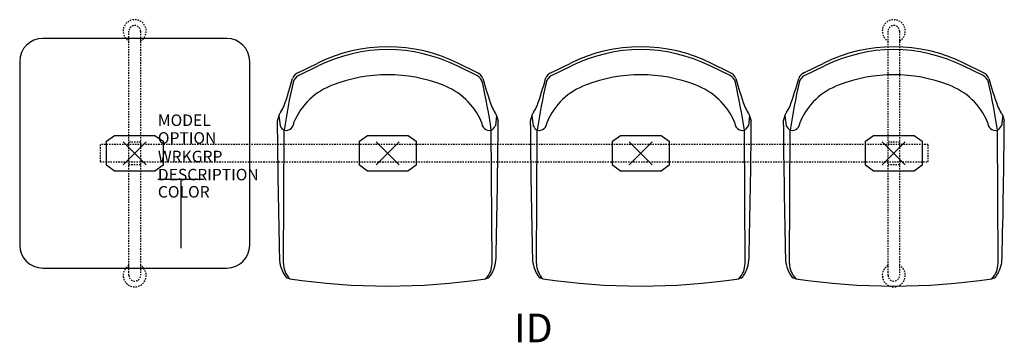
# Model space of a CAD drawing. Units: inches. Extents: x -10 to 75.6, y -16.5 to 11.6.
import ezdxf
from ezdxf.enums import TextEntityAlignment as Align

# ---------------------------------------------------------------- set-up
doc = ezdxf.new("R2010")
doc.units = ezdxf.units.IN
doc.header["$MEASUREMENT"] = 0
doc.header["$PDMODE"] = 3
doc.linetypes.add('HIDDEN2', pattern=[0.1875, 0.125, -0.0625])
doc.layers.add('AFUCH-P', color=4, linetype='Continuous')
doc.layers.add('AFUCH-P-TN', color=7, linetype='Continuous')

msp = doc.modelspace()

# ---------------------------------------------------------------- linework, layer by layer
at = {"layer": 'AFUCH-P', "color": 8, "linetype": 'HIDDEN2'}
for p, q in [((-0.5, -10.625), (-0.5, 10.625)), ((0.5, 10.625), (0.5, -10.625)), ((65.5, -10.625), (65.5, 10.625)), ((66.5, 10.625), (66.5, -10.625)), ((-0.5, 1), (0.5, 1)), ((65.5, 1), (66.5, 1)), ((69, 0.75), (-3, 0.75)), ((-3, 0.75), (-3, -0.75)), ((69, -0.75), (69, 0.75)), ((-3, -0.75), (69, -0.75)), ((0.5, -1), (-0.5, -1)), ((66.5, -1), (65.5, -1))]:
    msp.add_line(p, q, dxfattribs=at)
at = {"layer": 'AFUCH-P'}
for p, q in [((8, 10), (-8, 10)), ((-10, 8), (-10, -8)), ((10, -8), (10, 8)), ((14.247, 7.045), (15.855, 7.826)), ((29.753, 7.045), (28.145, 7.826)), ((36.247, 7.045), (37.855, 7.826)), ((51.753, 7.045), (50.145, 7.826)), ((58.247, 7.045), (59.855, 7.826)), ((73.753, 7.045), (72.145, 7.826)), ((14.241, 6.765), (15.964, 7.601)), ((29.759, 6.765), (28.036, 7.601)), ((36.241, 6.765), (37.964, 7.601)), ((51.759, 6.765), (50.036, 7.601)), ((58.241, 6.765), (59.964, 7.601)), ((73.759, 6.765), (72.036, 7.601)), ((12.533, 3.289), (12.392, 2.803)), ((12.533, 3.289), (12.645, 2.379)), ((31.467, 3.289), (31.355, 2.379)), ((31.467, 3.289), (31.608, 2.803)), ((34.533, 3.289), (34.392, 2.803)), ((34.533, 3.289), (34.645, 2.379)), ((53.467, 3.289), (53.355, 2.379)), ((53.467, 3.289), (53.608, 2.803)), ((56.533, 3.289), (56.392, 2.803)), ((56.533, 3.289), (56.645, 2.379)), ((75.467, 3.289), (75.355, 2.379)), ((75.467, 3.289), (75.608, 2.803)), ((12.935, -9.595), (12.995, 2.002)), ((31.065, -9.595), (31.005, 2.002)), ((34.935, -9.595), (34.995, 2.002)), ((53.065, -9.595), (53.005, 2.002)), ((56.935, -9.595), (56.995, 2.002)), ((75.065, -9.595), (75.005, 2.002)), ((-8, -10), (8, -10))]:
    msp.add_line(p, q, dxfattribs=at)
at = {"layer": 'AFUCH-P', "color": 8}
for p, q in [((-2.465, 1.047), (-1.762, 1.561)), ((-2.465, -1.047), (-2.465, 1.047)), ((-1.762, 1.561), (1.762, 1.561)), ((1.762, 1.561), (2.465, 1.047)), ((2.465, 1.047), (2.465, -1.047)), ((19.535, 1.047), (20.238, 1.561)), ((19.535, -1.047), (19.535, 1.047)), ((20.238, 1.561), (23.762, 1.561)), ((23.762, 1.561), (24.465, 1.047)), ((24.465, 1.047), (24.465, -1.047)), ((41.535, 1.047), (42.238, 1.561)), ((41.535, -1.047), (41.535, 1.047)), ((42.238, 1.561), (45.762, 1.561)), ((45.762, 1.561), (46.465, 1.047)), ((46.465, 1.047), (46.465, -1.047)), ((63.535, 1.047), (64.238, 1.561)), ((63.535, -1.047), (63.535, 1.047)), ((64.238, 1.561), (67.762, 1.561)), ((67.762, 1.561), (68.465, 1.047)), ((68.465, 1.047), (68.465, -1.047)), ((-1.76, -1.558), (-2.465, -1.047)), ((1.76, -1.558), (-1.76, -1.558)), ((2.465, -1.047), (1.76, -1.558)), ((20.24, -1.558), (19.535, -1.047)), ((23.76, -1.558), (20.24, -1.558)), ((24.465, -1.047), (23.76, -1.558)), ((42.24, -1.558), (41.535, -1.047)), ((45.76, -1.558), (42.24, -1.558)), ((46.465, -1.047), (45.76, -1.558)), ((64.24, -1.558), (63.535, -1.047)), ((67.76, -1.558), (64.24, -1.558)), ((68.465, -1.047), (67.76, -1.558))]:
    msp.add_line(p, q, dxfattribs=at)
at = {"layer": 'AFUCH-P', "color": 6}
for p, q in [((2, -2.25), (6, -2.25)), ((4, -2.25), (4, -8.25))]:
    msp.add_line(p, q, dxfattribs=at)
at = {"layer": 'AFUCH-P', "color": 8, "linetype": 'HIDDEN2'}
for centre, radius, start, end in [((0, 10.632), 1, 300, 240), ((66, 10.632), 1, 300, 240), ((0, 10.625), 0.5, 0, 180), ((66, 10.625), 0.5, 0, 180), ((0, -10.632), 1, 120, 60), ((66, -10.632), 1, 120, 60), ((0, -10.625), 0.5, 180, 0), ((66, -10.625), 0.5, 180, 0)]:
    msp.add_arc(centre, radius, start, end, dxfattribs=at)
at = {"layer": 'AFUCH-P'}
for centre, radius, start, end in [((-8, 8), 2, 90, 180), ((8, 8), 2, 0, 90), ((22, -4.513), 13.784, 63.52635, 116.47365), ((22, -4.513), 13.535, 63.51599, 116.48401), ((44, -4.513), 13.784, 63.52635, 116.47365), ((44, -4.513), 13.535, 63.51599, 116.48401), ((66, -4.513), 13.784, 63.52635, 116.47365), ((66, -4.513), 13.535, 63.51599, 116.48401), ((14.59, 6.195), 0.917, 111.98149, 159.71882), ((29.41, 6.195), 0.917, 20.28118, 68.01851), ((36.59, 6.195), 0.917, 111.98149, 159.71882), ((51.41, 6.195), 0.917, 20.28118, 68.01851), ((58.59, 6.195), 0.917, 111.98149, 159.71882), ((73.41, 6.195), 0.917, 20.28118, 68.01851), ((-19.683, 15.649), 34.639, 340.56511, 344.70701), ((71.131, -6.654), 58.777, 167.39903, 171.53125), ((14.624, 5.978), 0.875, 115.9002, 167.39903), ((22, -6.264), 13.1, 68.74973, 111.25027), ((29.376, 5.978), 0.875, 12.60097, 64.0998), ((-27.131, -6.654), 58.777, 8.46875, 12.60097), ((63.683, 15.649), 34.639, 195.29299, 199.43489), ((2.317, 15.649), 34.639, 340.56511, 344.70701), ((93.131, -6.654), 58.777, 167.39903, 171.53125), ((36.624, 5.978), 0.875, 115.9002, 167.39903), ((44, -6.264), 13.1, 68.74973, 111.25027), ((51.376, 5.978), 0.875, 12.60097, 64.0998), ((-5.131, -6.654), 58.777, 8.46875, 12.60097), ((85.683, 15.649), 34.639, 195.29299, 199.43489), ((24.317, 15.649), 34.639, 340.56511, 344.70701), ((115.131, -6.654), 58.777, 167.39903, 171.53125), ((58.624, 5.978), 0.875, 115.9002, 167.39903), ((66, -6.264), 13.1, 68.74973, 111.25027), ((73.376, 5.978), 0.875, 12.60097, 64.0998), ((16.869, -6.654), 58.777, 8.46875, 12.60097), ((107.683, 15.649), 34.639, 195.29299, 199.43489), ((19.201, 0.485), 5.798, 109.6453, 157.41621), ((24.799, 0.485), 5.798, 22.58379, 70.3547), ((41.201, 0.485), 5.798, 109.6453, 157.41621), ((46.799, 0.485), 5.798, 22.58379, 70.3547), ((63.201, 0.485), 5.798, 109.6453, 157.41621), ((68.799, 0.485), 5.798, 22.58379, 70.3547), ((13.303, 3.053), 0.805, 140.42304, 162.95682), ((10.225, 5.25), 2.979, 325.56206, 337.76892), ((33.775, 5.25), 2.979, 202.23108, 214.43794), ((30.697, 3.053), 0.805, 17.04318, 39.57696), ((35.303, 3.053), 0.805, 140.42304, 162.95682), ((32.225, 5.25), 2.979, 325.56206, 337.76892), ((55.775, 5.25), 2.979, 202.23108, 214.43794), ((52.697, 3.053), 0.805, 17.04318, 39.57696), ((57.303, 3.053), 0.805, 140.42304, 162.95682), ((54.225, 5.25), 2.979, 325.56206, 337.76892), ((77.775, 5.25), 2.979, 202.23108, 214.43794), ((74.697, 3.053), 0.805, 17.04318, 39.57696), ((757.645, 8.96), 745.278, 180.473378, 181.39079), ((13.129, 2.707), 0.719, 260.85367, 0.38102), ((30.871, 2.707), 0.719, 179.61898, 279.14633), ((-713.645, 8.96), 745.278, 358.60921, 359.526622), ((779.645, 8.96), 745.278, 180.473378, 181.39079), ((35.129, 2.707), 0.719, 260.85367, 0.38102), ((52.871, 2.707), 0.719, 179.61898, 279.14633), ((-691.645, 8.96), 745.278, 358.60921, 359.526622), ((801.645, 8.96), 745.278, 180.473378, 181.39079), ((57.129, 2.707), 0.719, 260.85367, 0.38102), ((74.871, 2.707), 0.719, 179.61898, 279.14633), ((-669.645, 8.96), 745.278, 358.60921, 359.526622), ((13.486, 2.824), 0.951, 207.88619, 240.34223), ((30.514, 2.824), 0.951, 299.65777, 332.11381), ((35.486, 2.824), 0.951, 207.88619, 240.34223), ((52.514, 2.824), 0.951, 299.65777, 332.11381), ((57.486, 2.824), 0.951, 207.88619, 240.34223), ((74.514, 2.824), 0.951, 299.65777, 332.11381), ((-8, -8), 2, 180, 270), ((8, -8), 2, 270, 0), ((15.401, -9.096), 2.815, 180.66568, 213.67611), ((28.599, -9.096), 2.815, 326.32389, 359.33432), ((37.401, -9.096), 2.815, 180.66568, 213.67611), ((50.599, -9.096), 2.815, 326.32389, 359.33432), ((59.401, -9.096), 2.815, 180.66568, 213.67611), ((72.599, -9.096), 2.815, 326.32389, 359.33432), ((14.848, -9.589), 1.913, 180.15317, 224.10497), ((29.152, -9.589), 1.913, 315.89503, 359.84683), ((36.848, -9.589), 1.913, 180.15317, 224.10497), ((51.152, -9.589), 1.913, 315.89503, 359.84683), ((58.848, -9.589), 1.913, 180.15317, 224.10497), ((73.152, -9.589), 1.913, 315.89503, 359.84683), ((13.563, -10.321), 0.606, 213.67611, 261.62816), ((22, 45.39), 56.952, 261.39071, 278.60929), ((30.437, -10.321), 0.606, 278.37184, 326.32389), ((35.563, -10.321), 0.606, 213.67611, 261.62816), ((44, 45.39), 56.952, 261.39071, 278.60929), ((52.437, -10.321), 0.606, 278.37184, 326.32389), ((57.563, -10.321), 0.606, 213.67611, 261.62816), ((66, 45.39), 56.952, 261.39071, 278.60929), ((74.437, -10.321), 0.606, 278.37184, 326.32389)]:
    msp.add_arc(centre, radius, start, end, dxfattribs=at)
at = {"layer": 'AFUCH-P', "color": 8}
msp.add_point((0, 0), dxfattribs=at)
at = {"layer": 'AFUCH-P'}
for p in [(22, 0), (44, 0), (66, 0)]:
    msp.add_point(p, dxfattribs=at)

# ---------------------------------------------------------------- texts
at = {"layer": 'AFUCH-P', "color": 7, "flags": 9}
for tag, p, s in [('MODEL', (2.013, 2.376), 'MODEL'), ('OPTION', (2.013, 0.835), ''), ('WRKGRP', (2.013, -0.779), ''), ('DESCRIPTION', (2.013, -2.357), 'DESCRIPTION'), ('COLOR', (2.013, -3.857), 'TBD')]:
    msp.add_attdef(tag, p, s, height=1, dxfattribs=at)
at = {"layer": 'AFUCH-P-TN', "flags": 8}
msp.add_attdef('ID', text='DND10S3T1', height=2.5, dxfattribs=at).set_placement((34.667, -15.536), align=Align.MIDDLE)

doc.saveas('drawing.dxf')
